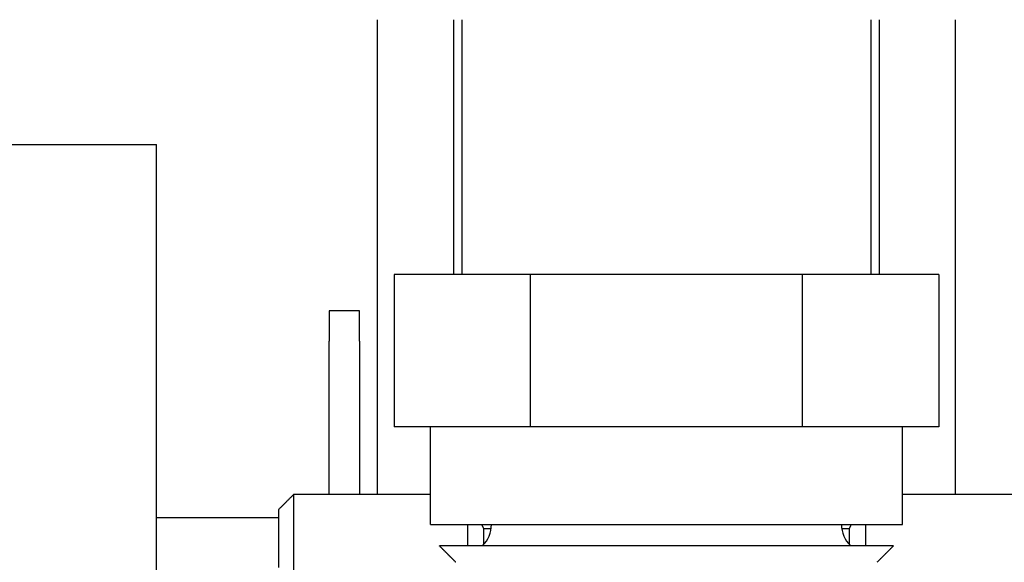
# Model space of a CAD drawing. Units: millimetres. Extents: x -2244 to 7053, y -2634 to 2934.
# Drawn here: x -213 to -148, y -577 to -542 of the extents above; entities that cross this region are included whole.
import ezdxf

# ---------------------------------------------------------------- set-up
doc = ezdxf.new("R2010")
doc.units = ezdxf.units.MM
doc.layers.add('BM_Visible', color=7, linetype='Continuous')

# ---------------------------------------------------------------- blocks, each defined once
blk = doc.blocks.new('*E1')
at = {"layer": 'BM_Visible', "extrusion": (0, -1, 0)}
for p, q in [((428.5, 0, 355.384), (456.5, 0, 355.384)), ((456.5, 0, 330.884), (464.5, 0, 330.884)), ((464.5, 0, 330.884), (464.5, 0, 327.579)), ((469.828, 0, 344.454), (467.828, 0, 344.454)), ((467.828, 0, 332.384), (467.828, 0, 342.454)), ((469.828, 0, 342.454), (469.828, 0, 332.384)), ((471, 0, 363.59), (471, 0, 332.384)), ((476.577, 0, 336.843), (472.102, 0, 336.843)), ((481.051, 0, 346.843), (472.102, 0, 346.843)), ((472.102, 0, 346.843), (472.102, 0, 336.843)), ((474.5, 0, 330.422), (474.5, 0, 336.843)), ((476, 0, 363.59), (476, 0, 346.843)), ((481.051, 0, 336.843), (476.577, 0, 336.843)), ((490, 0, 336.843), (481.051, 0, 336.843)), ((498.949, 0, 346.843), (481.051, 0, 346.843)), ((481.051, 0, 346.843), (481.051, 0, 336.843)), ((498.949, 0, 336.843), (490, 0, 336.843)), ((503.423, 0, 336.843), (498.949, 0, 336.843)), ((498.949, 0, 336.843), (498.949, 0, 346.843)), ((507.898, 0, 346.843), (498.949, 0, 346.843)), ((507.898, 0, 336.843), (503.423, 0, 336.843)), ((504, 0, 346.843), (504, 0, 363.59)), ((505.5, 0, 330.422), (505.5, 0, 336.843)), ((507.898, 0, 346.843), (507.898, 0, 336.843)), ((509, 0, 332.384), (509, 0, 363.59))]:
    blk.add_line(p, q, dxfattribs=at)
for centre, start, end in [((476.5, 330.422), 315, 0), ((503.5, 330.422), 180, 225)]:
    blk.add_arc(centre, 2, start, end, dxfattribs=at)
at = {"layer": 'BM_Visible'}
for points, knots in [([(456.5, 0, 323.884), (456.5, 0, 326.884), (456.5, 0, 331.383), (456.5, 0, 337.384), (456.5, 0, 341.883), (456.5, 0, 347.883), (456.5, 0, 352.383), (456.5, 0, 355.384)], [0, 0, 0, 0, 0.448799, 0.673198, 0.897598, 1.121997, 1.570796, 1.570796, 1.570796, 1.570796]), ([(464.5, 0, 331.384), (464.5, 0, 331.336), (464.5, 0, 331.264), (464.5, 0, 331.169), (464.5, 0, 331.098), (464.5, 0, 331.003), (464.5, 0, 330.931), (464.5, 0, 330.884)], [0, 0, 0, 0, 0.1094423, 0.1641634, 0.2188845, 0.2736057, 0.383048, 0.383048, 0.383048, 0.383048]), ([(465.5, 0, 332.384), (465.5, 0, 331.748), (465.5, 0, 330.794), (465.5, 0, 329.523), (465.5, 0, 328.57), (465.5, 0, 327.298), (465.5, 0, 326.345), (465.5, 0, 325.709)], [0, 0, 0, 0, 0.382798, 0.574196, 0.765595, 0.956994, 1.339792, 1.339792, 1.339792, 1.339792]), ([(467.828, 0, 344.454), (467.828, 0, 344.398), (467.828, 0, 344.314), (467.828, 0, 344.203), (467.828, 0, 344.119), (467.828, 0, 344.007), (467.828, 0, 343.924), (467.828, 0, 343.868)], [-0.7853982, -0.7853982, -0.7853982, -0.7853982, -0.5609987, -0.448799, -0.3365992, -0.2243995, 0, 0, 0, 0]), ([(469.828, 0, 343.868), (469.828, 0, 343.924), (469.828, 0, 344.007), (469.828, 0, 344.119), (469.828, 0, 344.203), (469.828, 0, 344.314), (469.828, 0, 344.398), (469.828, 0, 344.454)], [0, 0, 0, 0, 0.2243995, 0.3365992, 0.448799, 0.5609987, 0.7853982, 0.7853982, 0.7853982, 0.7853982]), ([(474.5, 0, 330.422), (475.238, 0, 330.422), (476.345, 0, 330.422), (477.821, 0, 330.422), (478.929, 0, 330.422), (480.405, 0, 330.422), (481.512, 0, 330.422), (482.25, 0, 330.422)], [0, 0, 0, 0, 4.637589, 6.956384, 9.275178, 11.593973, 16.231562, 16.231562, 16.231562, 16.231562]), ([(502.916, 0, 329.007), (500.266, 0, 329.007), (496.29, 0, 329.007), (490.989, 0, 329.007), (487.013, 0, 329.007), (481.712, 0, 329.007), (477.736, 0, 329.007), (475.086, 0, 329.007)], [54.663448, 54.663448, 54.663448, 54.663448, 65.819253, 71.397156, 76.975059, 82.552962, 93.708768, 93.708768, 93.708768, 93.708768]), ([(478, 0, 329.099), (478, 0, 329.197), (478, 0, 329.345), (478, 0, 329.542), (478, 0, 329.69), (478, 0, 329.887), (478, 0, 330.035), (478, 0, 330.134)], [0, 0, 0, 0, 0.1695708, 0.2543562, 0.3391416, 0.423927, 0.5934978, 0.5934978, 0.5934978, 0.5934978]), ([(482.25, 0, 330.422), (484.464, 0, 330.422), (487.786, 0, 330.422), (492.214, 0, 330.422), (495.536, 0, 330.422), (499.964, 0, 330.422), (503.286, 0, 330.422), (505.5, 0, 330.422)], [16.231562, 16.231562, 16.231562, 16.231562, 25.506736, 30.144323, 34.781909, 39.419496, 48.69467, 48.69467, 48.69467, 48.69467]), ([(502, 0, 330.134), (502, 0, 330.035), (502, 0, 329.887), (502, 0, 329.69), (502, 0, 329.542), (502, 0, 329.345), (502, 0, 329.197), (502, 0, 329.099)], [0, 0, 0, 0, 0.1695708, 0.2543562, 0.3391416, 0.423927, 0.5934978, 0.5934978, 0.5934978, 0.5934978]), ([(504.914, 0, 329.007), (504.724, 0, 329.007), (504.438, 0, 329.007), (504.058, 0, 329.007), (503.772, 0, 329.007), (503.392, 0, 329.007), (503.106, 0, 329.007), (502.916, 0, 329.007)], [46.854413, 46.854413, 46.854413, 46.854413, 49.085566, 50.201142, 51.316719, 52.432295, 54.663448, 54.663448, 54.663448, 54.663448])]:
    blk.add_open_spline(points, degree=3, knots=knots, dxfattribs=at)
for points in [[(465.5, 0, 332.384), (464.5, 0, 331.384)], [(474.5, 0, 332.384), (465.5, 0, 332.384)], [(476.164, 0, 327.929), (476.029, 0, 328.064), (475.895, 0, 328.199), (475.76, 0, 328.333), (475.625, 0, 328.468), (475.49, 0, 328.603), (475.355, 0, 328.738), (475.221, 0, 328.873), (475.086, 0, 329.007)], [(476.55, 0, 363.59), (476.55, 0, 346.843)], [(478, 0, 330.134), (477.862, 0, 330.422)], [(478.479, 0, 330.134), (478, 0, 330.134)], [(502, 0, 330.134), (501.521, 0, 330.134)], [(502.138, 0, 330.422), (502, 0, 330.134)], [(503.45, 0, 346.843), (503.45, 0, 363.59)], [(503.836, 0, 327.929), (503.971, 0, 328.064), (504.105, 0, 328.199), (504.24, 0, 328.333), (504.375, 0, 328.468), (504.51, 0, 328.603), (504.645, 0, 328.738), (504.779, 0, 328.873), (504.914, 0, 329.007)], [(513.7, 0, 332.384), (505.5, 0, 332.384)]]:
    blk.add_open_spline(points, degree=1, dxfattribs=at)
for points, weights in [([(467.828, 0, 343.868), (467.828, 0, 343.282), (467.828, 0, 342.454)], [1, 0.853553390593, 0.853553390593]), ([(469.828, 0, 342.454), (469.828, 0, 343.282), (469.828, 0, 343.868)], [0.853553390593, 0.853553390593, 1]), ([(476.922, 0, 330.422), (476.922, 0, 329.793), (476.922, 0, 329.007)], [0.855369244149, 0.850825259104, 0.857652124988]), ([(503.078, 0, 330.422), (503.078, 0, 329.793), (503.078, 0, 329.007)], [0.855369244149, 0.850825260146, 0.857652121856])]:
    blk.add_rational_spline(points, weights, degree=2, dxfattribs=at)

msp = doc.modelspace()

# ---------------------------------------------------------------- block references
at = {"extrusion": (0, 1, 0), "rotation": 180}
msp.add_blockref('*E1', (660.1, 0, -905.291), dxfattribs=at)

doc.saveas('drawing.dxf')
